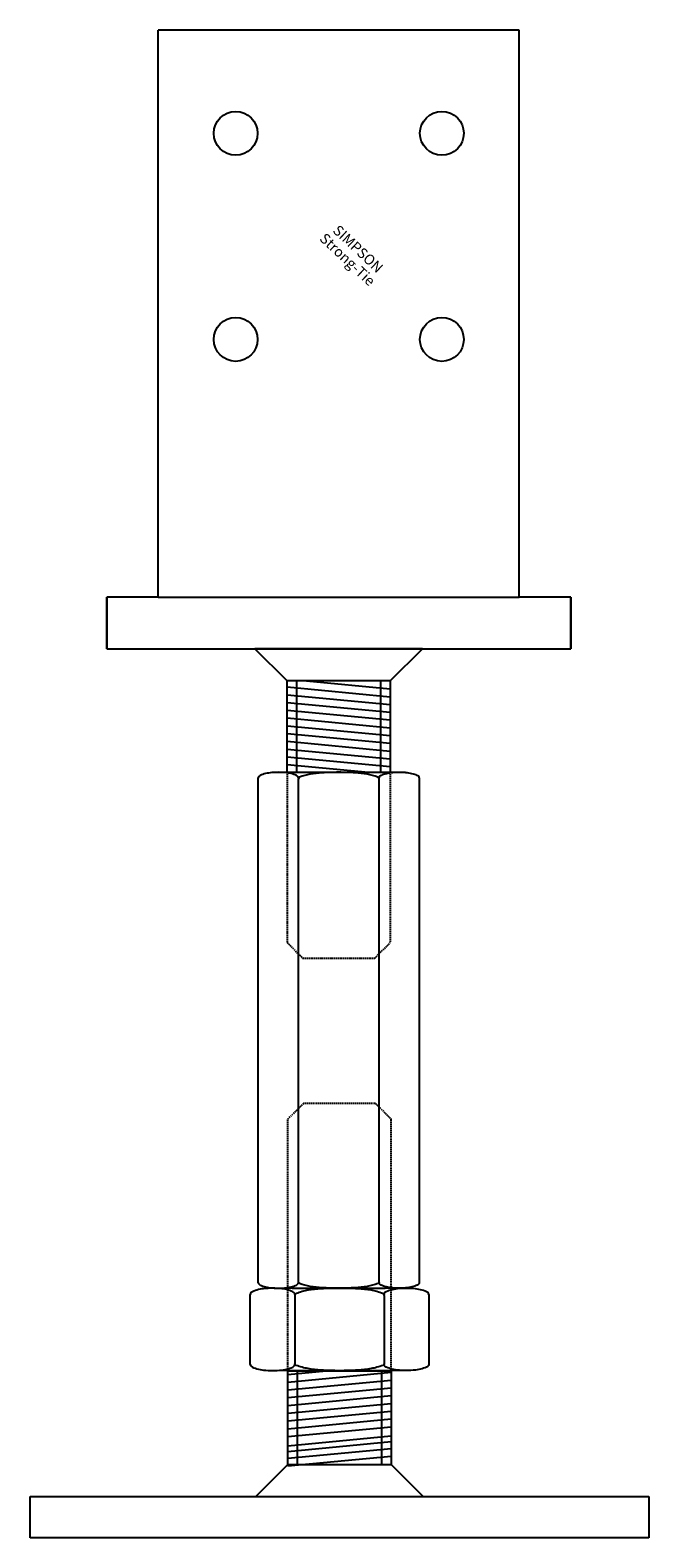
# Model space of a CAD drawing. Extents: x -60 to 60, y -182 to 110.
import ezdxf
from ezdxf.enums import TextEntityAlignment as Align

# ---------------------------------------------------------------- set-up
doc = ezdxf.new("R2010")
doc.units = 0
doc.linetypes.add('HIDDEN', pattern=[0.375, 0.25, -0.125])
doc.layers.get('0').update_dxf_attribs({"linetype": 'CONTINUOUS'})
doc.styles.add('SST', font='romans.shx')

# ---------------------------------------------------------------- blocks, each defined once
blk = doc.blocks.new('SIMPSON-STRONG-TIE')
at = {"linetype": 'CONTINUOUS', "style": 'SST'}
for s, p in [('Strong-Tie', (-2.05, -2.05)), ('SIMPSON', (0, 0))]:
    blk.add_text(s, height=2, rotation=316.9415, dxfattribs=at).set_placement(p, align=Align.CENTER)

msp = doc.modelspace()

# ---------------------------------------------------------------- linework, layer by layer
for p, q in [((-35, 0), (-35, 110)), ((35, 110), (-35, 110)), ((35, 0), (35, 110)), ((-45, -10), (-45, 0)), ((-45, 0), (-45, -10)), ((-40, 0), (-45, 0)), ((-35, 0), (-40, 0)), ((-35, 0), (35, 0)), ((40, 0), (35, 0)), ((45, 0), (40, 0)), ((45, 0), (45, -10)), ((45, -10), (45, 0)), ((-45, -10), (45, -10)), ((-45, -10), (-28.03, -10)), ((16.25, -10), (-16.25, -10)), ((-16.25, -10), (16.25, -10)), ((-16.25, -10), (16.25, -10)), ((16.25, -10), (-16.25, -10)), ((16.25, -10), (-16.25, -10)), ((-16.25, -10), (16.25, -10)), ((16.25, -10), (-16.25, -10)), ((-16.25, -10), (16.25, -10)), ((-10, -16.25), (-16.25, -10)), ((10, -10), (-10, -10)), ((-10, -10), (10, -10)), ((-10, -10), (10, -10)), ((10, -10), (-10, -10)), ((10, -10), (-10, -10)), ((-10, -10), (10, -10)), ((10, -10), (-10, -10)), ((-10, -10), (10, -10)), ((10, -16.25), (16.25, -10)), ((10, -16.25), (-10, -16.25)), ((-10, -33.95), (-10, -16.25)), ((-10, -17.4), (10, -19.3)), ((-8.12, -33.95), (-8.12, -16.25)), ((-6.27, -16.25), (10, -17.8)), ((8.12, -16.25), (8.12, -33.97)), ((10, -16.25), (10, -33.97)), ((-10, -18.91), (10, -20.81)), ((-10, -20.42), (10, -22.32)), ((-10, -21.92), (10, -23.82)), ((-10, -23.43), (10, -25.33)), ((-10, -24.94), (10, -26.84)), ((-10, -26.44), (10, -28.34)), ((-10, -27.95), (10, -29.85)), ((-10, -29.46), (10, -31.36)), ((-10, -30.96), (10, -32.86)), ((-15.63, -132.98), (-15.63, -35.06)), ((-12.97, -33.94), (12.97, -33.97)), ((-10, -32.47), (5.75, -33.97)), ((15.63, -35.06), (15.63, -132.98)), ((-7.81, -132.8), (-7.81, -35.24)), ((7.81, -132.8), (7.81, -35.24)), ((13.12, -134.08), (-12.82, -134.05)), ((13.12, -134.08), (-12.82, -134.05)), ((11.72, -134.05), (-11.72, -134.08)), ((11.72, -134.05), (-11.72, -134.08)), ((-9.03, -134.07), (9.03, -134.07)), ((-9.03, -134.07), (9.03, -134.07)), ((-17.15, -148.85), (-17.15, -135.25)), ((-17.15, -148.85), (-17.15, -135.25)), ((17.45, -135.25), (17.45, -148.85)), ((17.45, -135.25), (17.45, -148.85)), ((13.12, -150.04), (-12.82, -150.07)), ((-9.85, -150.05), (10.15, -150.05)), ((-9.85, -150.76), (-2.46, -150.06)), ((-9.85, -168.23), (-9.85, -150.06)), ((-9.85, -152.26), (10.15, -150.36)), ((-9.85, -153.77), (10.15, -151.87)), ((-7.98, -168.23), (-7.98, -150.06)), ((8.27, -150.04), (8.27, -168.23)), ((10.15, -150.04), (10.15, -168.23)), ((-9.85, -155.28), (10.15, -153.38)), ((-9.85, -156.78), (10.15, -154.88)), ((-9.85, -158.29), (10.15, -156.39)), ((-9.85, -159.81), (10.15, -157.91)), ((-9.85, -161.32), (10.15, -159.42)), ((-9.85, -162.82), (10.15, -160.92)), ((-9.85, -164.61), (10.15, -162.71)), ((-9.85, -165.71), (10.15, -163.81)), ((-9.85, -167.02), (10.15, -165.12)), ((-9.85, -168.52), (10.15, -166.62)), ((-9.85, -168.23), (-16.1, -174.48)), ((-9.85, -168.23), (10.15, -168.23)), ((10.15, -168.23), (16.4, -174.48)), ((-59.85, -174.48), (-12.85, -174.48)), ((-59.85, -182.48), (-59.85, -174.48)), ((-16.1, -174.48), (60.15, -174.48)), ((13.15, -174.48), (60.15, -174.48)), ((60.15, -174.48), (60.15, -182.48)), ((60.15, -182.48), (-59.85, -182.48))]:
    msp.add_line(p, q)
at = {"color": 8, "linetype": 'HIDDEN'}
for p, q in [((-10, -33.95), (-10, -67)), ((10, -33.97), (10, -67)), ((-10, -67), (-7, -70)), ((7, -70), (10, -67)), ((-7, -70), (7, -70)), ((-9.85, -101.23), (-6.85, -98.23)), ((7.15, -98.23), (-6.85, -98.23)), ((7.15, -98.23), (10.15, -101.23)), ((-9.85, -150.06), (-9.85, -101.23)), ((10.15, -150.04), (10.15, -101.23))]:
    msp.add_line(p, q, dxfattribs=at)
for points in [[(-7.81, -35.06, 0.250328), (-7.98, -34.74, 0.079996), (-8.95, -34.29, 0.039033), (-10.11, -34.07, 0.02858), (-11.72, -33.97, 0.02858), (-13.33, -34.07, 0.039033), (-14.48, -34.29, 0.079996), (-15.46, -34.74, 0.250328), (-15.63, -35.06, 0.250328)], [(7.81, -35.24, 0.30876), (7.58, -34.91, 0.053114), (5.52, -34.35, 0.023411), (3.22, -34.08, 0.016756), (0, -33.97, 0.016756), (-3.22, -34.08, 0.023411), (-5.52, -34.35, 0.053114), (-7.58, -34.91, 0.30876), (-7.81, -35.24, 0.30876)], [(15.63, -35.06, 0.253436), (15.46, -34.75, 0.078683), (14.48, -34.31, 0.038125), (13.33, -34.09, 0.027868), (11.72, -34, 0.027868), (10.11, -34.09, 0.038125), (8.95, -34.31, 0.078683), (7.97, -34.75, 0.253436), (7.81, -35.06, 0.253436)], [(-8.49, -135.25, 0.250328), (-8.68, -134.9, 0.079996), (-9.76, -134.4, 0.039033), (-11.04, -134.15, 0.02858), (-12.82, -134.05, 0.02858), (-14.6, -134.15, 0.039033), (-15.88, -134.4, 0.079996), (-16.96, -134.9, 0.250328), (-17.15, -135.25, 0.250328)], [(-8.49, -135.25, 0.250328), (-8.68, -134.9, 0.079996), (-9.76, -134.4, 0.039033), (-11.04, -134.15, 0.02858), (-12.82, -134.05, 0.02858), (-14.6, -134.15, 0.039033), (-15.88, -134.4, 0.079996), (-16.96, -134.9, 0.250328), (-17.15, -135.25, 0.250328)], [(-15.63, -132.98, 0.253436), (-15.46, -133.29, 0.078683), (-14.48, -133.73, 0.038125), (-13.33, -133.95, 0.027868), (-11.72, -134.04, 0.027868), (-10.11, -133.95, 0.038125), (-8.95, -133.73, 0.078683), (-7.97, -133.29, 0.253436), (-7.81, -132.98, 0.253436)], [(-15.63, -132.98, 0.253436), (-15.46, -133.29, 0.078683), (-14.48, -133.73, 0.038125), (-13.33, -133.95, 0.027868), (-11.72, -134.04, 0.027868), (-10.11, -133.95, 0.038125), (-8.95, -133.73, 0.078683), (-7.97, -133.29, 0.253436), (-7.81, -132.98, 0.253436)], [(8.79, -135.45, 0.30876), (8.54, -135.09, 0.053114), (6.26, -134.46, 0.023411), (3.72, -134.17, 0.016756), (0.15, -134.05, 0.016756), (-3.42, -134.17, 0.023411), (-5.96, -134.46, 0.053114), (-8.24, -135.09, 0.30876), (-8.49, -135.45, 0.30876)], [(8.79, -135.45, 0.30876), (8.54, -135.09, 0.053114), (6.26, -134.46, 0.023411), (3.72, -134.17, 0.016756), (0.15, -134.05, 0.016756), (-3.42, -134.17, 0.023411), (-5.96, -134.46, 0.053114), (-8.24, -135.09, 0.30876), (-8.49, -135.45, 0.30876)], [(7.81, -132.8, -0.30876), (7.58, -133.13, -0.053114), (5.52, -133.7, -0.023411), (3.22, -133.96, -0.016756), (0, -134.07, -0.016756), (-3.22, -133.96, -0.023411), (-5.52, -133.7, -0.053114), (-7.58, -133.13, -0.30876), (-7.81, -132.8, -0.30876)], [(7.81, -132.8, -0.30876), (7.58, -133.13, -0.053114), (5.52, -133.7, -0.023411), (3.22, -133.96, -0.016756), (0, -134.07, -0.016756), (-3.22, -133.96, -0.023411), (-5.52, -133.7, -0.053114), (-7.58, -133.13, -0.30876), (-7.81, -132.8, -0.30876)], [(15.63, -132.98, -0.253436), (15.46, -133.29, -0.078683), (14.48, -133.73, -0.038125), (13.33, -133.95, -0.027868), (11.72, -134.04, -0.027868), (10.11, -133.95, -0.038125), (8.95, -133.73, -0.078683), (7.97, -133.29, -0.253436), (7.81, -132.98, -0.253436)], [(15.63, -132.98, -0.253436), (15.46, -133.29, -0.078683), (14.48, -133.73, -0.038125), (13.33, -133.95, -0.027868), (11.72, -134.04, -0.027868), (10.11, -133.95, -0.038125), (8.95, -133.73, -0.078683), (7.97, -133.29, -0.253436), (7.81, -132.98, -0.253436)], [(17.45, -135.25, 0.253436), (17.26, -134.91, 0.078683), (16.18, -134.42, 0.038125), (14.9, -134.18, 0.027868), (13.12, -134.08, 0.027868), (11.34, -134.18, 0.038125), (10.06, -134.42, 0.078683), (8.97, -134.91, 0.253436), (8.79, -135.25, 0.253436)], [(17.45, -135.25, 0.253436), (17.26, -134.91, 0.078683), (16.18, -134.42, 0.038125), (14.9, -134.18, 0.027868), (13.12, -134.08, 0.027868), (11.34, -134.18, 0.038125), (10.06, -134.42, 0.078683), (8.97, -134.91, 0.253436), (8.79, -135.25, 0.253436)], [(-17.15, -148.85, 0.253436), (-16.97, -149.19, 0.078683), (-15.88, -149.68, 0.038125), (-14.6, -149.92, 0.027868), (-12.82, -150.02, 0.027868), (-11.04, -149.92, 0.038125), (-9.76, -149.68, 0.078683), (-8.68, -149.19, 0.253436), (-8.49, -148.85, 0.253436)], [(8.79, -148.65, -0.30876), (8.54, -149.02, -0.053114), (6.26, -149.64, -0.023411), (3.72, -149.93, -0.016756), (0.15, -150.05, -0.016756), (-3.42, -149.93, -0.023411), (-5.96, -149.64, -0.053114), (-8.24, -149.02, -0.30876), (-8.49, -148.65, -0.30876)], [(17.45, -148.85, -0.253436), (17.26, -149.19, -0.078683), (16.18, -149.68, -0.038125), (14.9, -149.92, -0.027868), (13.12, -150.02, -0.027868), (11.34, -149.92, -0.038125), (10.06, -149.68, -0.078683), (8.97, -149.19, -0.253436), (8.79, -148.85, -0.253436)]]:
    msp.add_lwpolyline(points, format="xyb")
for points in [[(-8.49, -135.45), (-8.49, -148.85)], [(-8.49, -135.45), (-8.49, -148.85)], [(8.79, -135.45), (8.79, -148.85)], [(8.79, -135.45), (8.79, -148.85)]]:
    msp.add_lwpolyline(points)
for centre in [(-20, 90), (20, 90), (-20, 50), (20, 50)]:
    msp.add_circle(centre, 4.25)

# ---------------------------------------------------------------- block references
msp.add_blockref('SIMPSON-STRONG-TIE', (3.07, 66.83))

doc.saveas('drawing.dxf')
